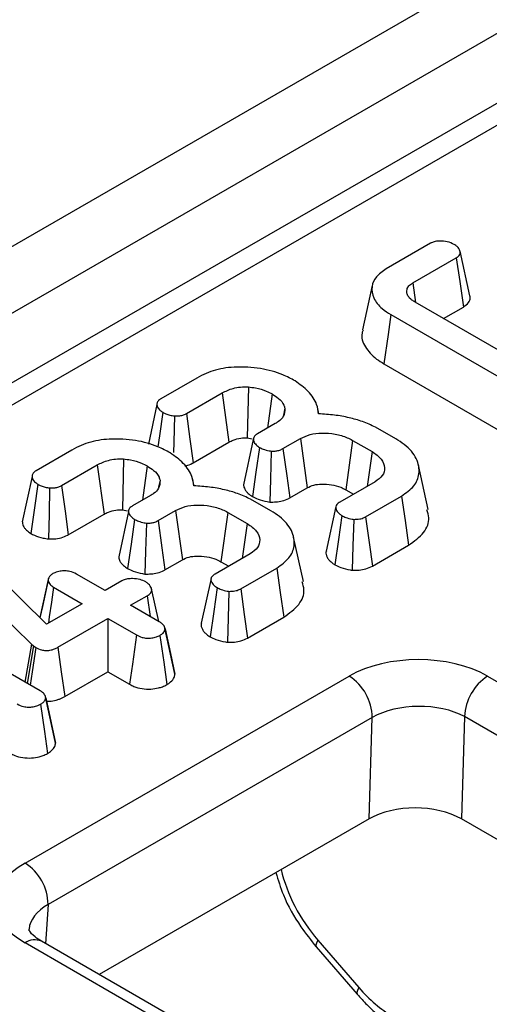
# Model space of a CAD drawing. Units: millimetres. Extents: x 8 to 418, y -29 to 291.
# Drawn here: x 274 to 276, y 103 to 109 of the extents above; entities that cross this region are included whole.
import ezdxf

# ---------------------------------------------------------------- set-up
doc = ezdxf.new("R2010")
doc.units = ezdxf.units.MM

msp = doc.modelspace()

# ---------------------------------------------------------------- linework, layer by layer
at = {"color": 7, "linetype": 'Continuous', "lineweight": 25}
for p, q in [((318.883844, 132.802323), (248.521443, 92.182974)), ((319.079487, 132.780014), (248.725767, 92.165676)), ((265.707824, 102.941827), (283.060224, 112.959154)), ((266.584636, 103.039796), (282.565249, 112.265207)), ((276.085849, 107.471801), (275.814068, 107.314904)), ((276.326154, 107.149981), (276.26697, 107.422081)), ((275.976894, 107.227978), (276.243462, 107.381864)), ((275.728198, 107.213217), (275.668654, 106.93962)), ((275.976894, 107.227978), (275.994156, 107.108398)), ((276.713694, 106.693017), (275.99087, 107.110295)), ((276.164802, 107.009886), (276.286777, 107.080301)), ((275.842891, 107.033993), (276.58152, 106.607592)), ((275.79996, 106.732208), (276.539691, 106.305171)), ((274.653794, 106.645093), (274.433753, 106.518066)), ((274.969589, 106.590137), (274.962924, 106.278077)), ((274.590122, 106.427411), (274.808895, 106.553706)), ((274.808895, 106.553706), (274.850859, 106.251363)), ((275.115447, 106.547054), (275.085919, 106.337851)), ((274.409152, 106.482937), (274.356791, 106.239652)), ((275.193288, 106.45927), (275.184258, 106.41676)), ((275.401689, 106.425342), (275.392869, 106.465864)), ((275.134617, 106.365964), (275.025585, 106.303021)), ((275.872486, 106.271761), (275.747905, 106.34368)), ((274.962924, 106.278077), (274.993862, 106.272812)), ((274.631088, 106.124492), (274.850859, 106.251363)), ((274.999943, 106.268373), (274.940007, 105.98997)), ((275.181531, 106.212122), (275.289033, 106.274182)), ((275.289033, 106.274182), (275.330172, 105.971363)), ((275.607789, 106.26284), (275.566262, 105.960244)), ((275.607789, 106.26284), (275.727878, 106.193514)), ((273.888972, 106.20357), (273.668931, 106.076544)), ((275.727878, 106.193514), (275.697369, 105.980559)), ((273.8253, 105.985889), (274.044073, 106.112184)), ((274.044073, 106.112184), (274.086037, 105.809841)), ((274.204767, 106.148614), (274.198102, 105.836555)), ((274.350625, 106.105532), (274.321097, 105.896329)), ((276.071274, 105.83784), (276.011795, 106.111128)), ((273.64433, 106.041415), (273.584396, 105.762943)), ((274.428466, 106.017747), (274.419436, 105.975237)), ((274.636867, 105.983819), (274.628047, 106.024342)), ((275.746464, 106.0089), (275.530373, 105.884154)), ((274.369795, 105.924442), (274.260763, 105.861499)), ((275.223034, 105.909513), (275.330172, 105.971363)), ((275.566262, 105.960244), (275.614221, 105.932558)), ((275.687883, 105.794158), (275.907878, 105.921158)), ((275.107664, 105.830239), (274.983083, 105.902158)), ((275.505579, 105.856281), (275.446148, 105.583199)), ((273.866266, 105.68297), (274.086037, 105.809841)), ((274.235121, 105.826851), (274.175185, 105.548448)), ((274.198102, 105.836555), (274.22904, 105.83129)), ((274.416709, 105.7706), (274.524211, 105.83266)), ((274.524211, 105.83266), (274.56535, 105.52984)), ((274.842967, 105.821317), (274.80144, 105.518722)), ((274.842967, 105.821317), (274.963056, 105.751991)), ((274.963056, 105.751991), (274.932547, 105.539036)), ((273.733678, 105.134893), (273.174134, 105.684642)), ((273.00703, 105.633355), (273.641366, 105.013226)), ((275.306452, 105.396318), (275.246973, 105.669605)), ((275.729467, 105.491595), (275.951034, 105.619503)), ((274.981642, 105.567378), (274.765551, 105.442631)), ((274.458212, 105.467991), (274.56535, 105.52984)), ((274.80144, 105.518722), (274.849399, 105.491036)), ((274.091836, 105.341653), (273.916428, 105.442914)), ((274.923061, 105.352635), (275.143056, 105.479636)), ((273.743444, 105.409697), (273.692458, 105.175391)), ((274.193899, 105.400573), (274.091836, 105.341653)), ((274.740757, 105.414759), (274.681326, 105.141676)), ((273.693447, 104.726986), (272.589981, 105.364004)), ((273.776278, 105.362093), (273.95176, 105.260789)), ((274.248538, 105.251191), (274.350482, 105.310042)), ((274.350482, 105.310042), (274.368858, 105.181731)), ((274.420267, 105.152054), (274.376734, 105.352128)), ((273.95176, 105.260789), (273.733678, 105.134893)), ((274.423971, 105.149916), (274.248538, 105.251191)), ((273.802719, 104.993825), (274.108462, 105.170327)), ((274.108462, 105.170327), (274.283861, 105.069071)), ((274.108462, 105.170327), (274.108462, 104.843759)), ((274.964645, 105.050073), (275.186212, 105.177981)), ((274.517979, 104.838199), (274.458456, 105.111673)), ((273.641366, 105.013226), (273.601104, 104.780295)), ((273.641366, 105.013226), (273.652939, 105.002727)), ((273.652939, 105.002727), (273.615207, 104.772154)), ((273.652939, 105.002727), (273.667443, 104.992384)), ((273.844689, 104.691486), (274.108462, 104.843759)), ((274.108462, 104.843759), (274.242126, 104.766596)), ((274.519594, 104.828604), (274.517341, 104.838149)), ((273.601445, 103.67038), (275.58697, 104.816599)), ((276.435369, 104.816301), (287.264069, 98.565025)), ((273.78675, 104.41526), (273.727201, 104.688859)), ((275.728197, 104.563215), (273.742672, 103.416996)), ((275.708684, 103.941046), (275.728197, 104.563215)), ((276.293969, 104.568514), (276.274283, 103.940847)), ((287.122669, 98.317239), (276.293969, 104.568514)), ((273.788299, 104.406138), (273.786137, 104.415212)), ((275.708684, 103.941046), (274.055266, 102.986548)), ((286.790906, 97.86973), (276.274283, 103.940847)), ((275.395595, 103.197082), (275.646632, 102.90649)), ((284.430662, 96.929334), (273.601962, 103.18061)), ((284.530654, 96.939236), (273.701954, 103.190511)), ((275.385477, 103.156412), (275.636513, 102.865821))]:
    msp.add_line(p, q, dxfattribs=at)
at = {"color": 8, "linetype": 'Continuous', "lineweight": 25}
msp.add_line((273.742672, 103.416996), (273.727807, 103.175586), dxfattribs=at)
at = {"color": 7, "linetype": 'Continuous', "lineweight": 25, "flags": 128}
for points in [[(276.243462, 107.381864), (276.264266, 107.236972), (276.286777, 107.080301)], [(275.842891, 107.033993), (275.825556, 106.912131), (275.79996, 106.732208)], [(274.445337, 106.43478), (274.424307, 106.290761), (274.414475, 106.223424)], [(274.517076, 106.412412), (274.513253, 106.250848), (274.511786, 106.188957)], [(274.590122, 106.427411), (274.611334, 106.270574), (274.631088, 106.124492)], [(275.037623, 106.219711), (275.015864, 106.0676), (274.994456, 105.917932)], [(275.109407, 106.196717), (275.104435, 106.025002), (275.100355, 105.884534)], [(275.181531, 106.212122), (275.204372, 106.045627), (275.223034, 105.909513)], [(273.680515, 105.993258), (273.659485, 105.849239), (273.636532, 105.692041)], [(273.8253, 105.985889), (273.846512, 105.829052), (273.866266, 105.68297)], [(273.752254, 105.97089), (273.748431, 105.809326), (273.744865, 105.658821)], [(275.907878, 105.921158), (275.929456, 105.770331), (275.951034, 105.619503)], [(275.54299, 105.801083), (275.522121, 105.654172), (275.500097, 105.499122)], [(275.687883, 105.794158), (275.709508, 105.636854), (275.729467, 105.491595)], [(274.272801, 105.778188), (274.251042, 105.626077), (274.229634, 105.47641)], [(274.344585, 105.755195), (274.339613, 105.583479), (274.335533, 105.443012)], [(274.416709, 105.7706), (274.43955, 105.604105), (274.458212, 105.467991)], [(275.615069, 105.778268), (275.610568, 105.615972), (275.606398, 105.466006)], [(275.143056, 105.479636), (275.164634, 105.328808), (275.186212, 105.177981)], [(273.742695, 105.405244), (273.707536, 105.243015), (273.692807, 105.175049)], [(273.776278, 105.362093), (273.763243, 105.271342), (273.750207, 105.180591), (273.744543, 105.141166)], [(274.778168, 105.359561), (274.757299, 105.21265), (274.735275, 105.0576)], [(274.850247, 105.336746), (274.845746, 105.17445), (274.841576, 105.024484)], [(274.923061, 105.352635), (274.944686, 105.195332), (274.964645, 105.050073)], [(274.283861, 105.069071), (274.259217, 104.890468), (274.242126, 104.766596)], [(274.45938, 105.106302), (274.492093, 104.955437), (274.519594, 104.828604)], [(274.427899, 105.066763), (274.450935, 104.902596), (274.470298, 104.764608)], [(273.667443, 104.992384), (273.645334, 104.84223), (273.633466, 104.761613)], [(273.802719, 104.993825), (273.823656, 104.843005), (273.844689, 104.691486)], [(273.696416, 104.644484), (273.719862, 104.478118), (273.738991, 104.342423)], [(273.728074, 104.683827), (273.761304, 104.530608), (273.788299, 104.406138)]]:
    msp.add_lwpolyline(points, dxfattribs=at)
at = {"color": 8, "linetype": 'Continuous', "lineweight": 25, "flags": 128}
for points in [[(275.395595, 103.197082), (275.38654, 103.179722), (275.382929, 103.166254), (275.384891, 103.157165), (275.385471, 103.156419)], [(275.646632, 102.90649), (275.637577, 102.889131), (275.633965, 102.875663), (275.635928, 102.866573), (275.636512, 102.865823)]]:
    msp.add_lwpolyline(points, dxfattribs=at)
at = {"color": 7, "linetype": 'Continuous', "lineweight": 25}
for centre, radius, start, end in [((275.423523, 104.55945), 0.304697, 0.7080483, 57.5595458), ((276.600311, 104.557938), 0.306524, 122.5546491, 178.0227418), ((273.437998, 103.413231), 0.304697, 0.7080483, 57.5595458)]:
    msp.add_arc(centre, radius, start, end, dxfattribs=at)
at = {"color": 8, "linetype": 'Continuous', "lineweight": 25}
msp.add_arc((273.660525, 103.099047), 0.100409, 65.6316175, 125.6788409, dxfattribs=at)
at = {"color": 7, "linetype": 'Continuous', "lineweight": 25}
for centre, major_axis, ratio, start_param, end_param in [((276.011428, 104.571117), (0.600183, -0.000635), 0.57781438, 0.78707598, 2.35695891), ((276.011428, 104.407809), (0.400234, 0.005049), 0.55816569, 0.78003226, 2.3499152), ((275.991656, 103.777391), (0.400122, -0.000423), 0.57781438, 0.78707598, 2.35695891), ((274.026679, 103.425345), (0.600732, -0.000633), 0.57675981, 2.35786785, 3.92775079), ((275.830272, 103.208043), (-0.322315, 0.506541), 0.54641351, 1.83334841, 2.33269513)]:
    msp.add_ellipse(centre, major_axis=major_axis, ratio=ratio, start_param=start_param, end_param=end_param, dxfattribs=at)
at = {"color": 8, "linetype": 'Continuous', "lineweight": 25}
for centre, major_axis, ratio, start_param, end_param in [((275.579235, 103.498634), (-0.322315, 0.506541), 0.54641351, 0.98776765, 1.83334841), ((274.026679, 103.262037), (0.400927, 0.011031), 0.56591624, 2.34229803, 3.07778673)]:
    msp.add_ellipse(centre, major_axis=major_axis, ratio=ratio, start_param=start_param, end_param=end_param, dxfattribs=at)
at = {"color": 7, "linetype": 'Continuous', "lineweight": 25}
for points, knots in [([(276.230194, 107.464384), (276.216893, 107.470516), (276.190999, 107.482453), (276.148065, 107.486538), (276.114169, 107.483314), (276.096197, 107.477096), (276.087646, 107.47272), (276.085849, 107.471801)], [0, 0, 0, 0, 0.31605848, 0.61527295, 0.78473863, 0.95477267, 1, 1, 1, 1]), ([(276.243462, 107.381864), (276.250067, 107.386363), (276.262303, 107.394698), (276.269281, 107.410485), (276.266047, 107.429551), (276.253221, 107.44854), (276.236645, 107.459946), (276.230194, 107.464384)], [0, 0, 0, 0, 0.19043122, 0.35277729, 0.51507254, 0.81127715, 1, 1, 1, 1]), ([(275.814068, 107.314904), (275.791551, 107.299203), (275.746386, 107.26771), (275.720256, 107.203288), (275.731985, 107.134887), (275.777766, 107.07539), (275.824277, 107.045825), (275.842891, 107.033993)], [0, 0, 0, 0, 0.19387552, 0.38887969, 0.61689112, 0.84667205, 1, 1, 1, 1]), ([(275.939951, 107.171389), (275.939943, 107.177246), (275.939931, 107.186819), (275.944635, 107.19795), (275.952045, 107.209582), (275.963016, 107.219129), (275.973926, 107.226086), (275.976894, 107.227978)], [0, 0, 0, 0, 0.2807701, 0.45897778, 0.54781151, 0.87701426, 1, 1, 1, 1]), ([(275.99087, 107.110295), (275.984303, 107.114388), (275.965963, 107.125818), (275.946035, 107.14659), (275.941772, 107.163967), (275.939951, 107.171389)], [0, 0, 0, 0, 0.242152346, 0.676290858, 1, 1, 1, 1]), ([(276.286777, 107.080301), (276.298945, 107.089011), (276.31672, 107.101734), (276.32798, 107.12585), (276.32953, 107.14049), (276.326197, 107.149486), (276.32602, 107.149965)], [0, 0, 0, 0, 0.435314825, 0.635936609, 0.98062806, 1, 1, 1, 1]), ([(275.67288, 106.939119), (275.670377, 106.933023), (275.656504, 106.899231), (275.681452, 106.83495), (275.735727, 106.772087), (275.784546, 106.741778), (275.79996, 106.732208)], [0, 0, 0, 0, 0.08231763, 0.45625337, 0.82831985, 1, 1, 1, 1]), ([(274.965688, 106.712411), (274.920638, 106.712541), (274.830218, 106.712801), (274.723727, 106.682093), (274.672224, 106.654844), (274.653794, 106.645093)], [0, 0, 0, 0, 0.38935641, 0.78148823, 1, 1, 1, 1]), ([(275.255723, 106.627821), (275.231193, 106.640696), (275.169269, 106.673199), (275.067859, 106.702304), (274.991855, 106.709822), (274.965688, 106.712411)], [0, 0, 0, 0, 0.30076592, 0.75926863, 1, 1, 1, 1]), ([(274.808895, 106.553706), (274.830319, 106.564259), (274.863433, 106.580568), (274.921435, 106.590959), (274.953139, 106.590418), (274.969589, 106.590137)], [0, 0, 0, 0, 0.46859542, 0.72428417, 1, 1, 1, 1]), ([(274.969589, 106.590137), (274.984292, 106.588712), (275.023439, 106.584918), (275.073839, 106.569321), (275.103708, 106.553336), (275.115447, 106.547054)], [0, 0, 0, 0, 0.26743867, 0.71208697, 1, 1, 1, 1]), ([(275.399908, 106.425487), (275.397192, 106.444635), (275.390418, 106.492385), (275.34346, 106.563489), (275.284197, 106.606942), (275.255723, 106.627821)], [0, 0, 0, 0, 0.258037691, 0.64350072, 1, 1, 1, 1]), ([(274.433753, 106.518066), (274.427184, 106.513545), (274.413976, 106.504457), (274.407146, 106.485433), (274.412291, 106.46513), (274.426683, 106.447593), (274.440099, 106.438378), (274.445337, 106.43478)], [0, 0, 0, 0, 0.18930771, 0.38059211, 0.60929421, 0.84743837, 1, 1, 1, 1]), ([(275.115447, 106.547054), (275.128905, 106.538456), (275.160309, 106.518395), (275.185571, 106.48722), (275.191534, 106.465622), (275.193288, 106.45927)], [0, 0, 0, 0, 0.346146737, 0.807703854, 1, 1, 1, 1]), ([(275.193288, 106.45927), (275.192758, 106.442606), (275.191832, 106.413449), (275.162011, 106.382642), (275.140984, 106.36984), (275.134617, 106.365964)], [0, 0, 0, 0, 0.48185214, 0.84311927, 1, 1, 1, 1]), ([(274.445337, 106.43478), (274.451679, 106.431395), (274.464824, 106.42438), (274.489099, 106.416316), (274.507602, 106.413734), (274.517076, 106.412412)], [0, 0, 0, 0, 0.31268322, 0.64810242, 1, 1, 1, 1]), ([(274.517076, 106.412412), (274.524564, 106.412227), (274.539608, 106.411854), (274.562949, 106.415639), (274.579214, 106.421829), (274.587961, 106.426305), (274.590122, 106.427411)], [0, 0, 0, 0, 0.27961071, 0.56173592, 0.8917381, 1, 1, 1, 1]), ([(275.747905, 106.34368), (275.722021, 106.355678), (275.672594, 106.378589), (275.586854, 106.402882), (275.496425, 106.41954), (275.432357, 106.423488), (275.399908, 106.425487)], [0, 0, 0, 0, 0.25962789, 0.4957583, 0.74461446, 1, 1, 1, 1]), ([(274.850859, 106.251363), (274.859309, 106.255867), (274.880194, 106.266997), (274.919013, 106.27841), (274.949528, 106.278179), (274.962924, 106.278077)], [0, 0, 0, 0, 0.27603086, 0.68217245, 1, 1, 1, 1]), ([(275.025585, 106.303021), (275.018629, 106.298274), (275.005984, 106.289645), (274.998744, 106.273474), (275.001614, 106.254999), (275.014074, 106.236028), (275.030495, 106.22465), (275.037623, 106.219711)], [0, 0, 0, 0, 0.19860289, 0.36098443, 0.52320433, 0.79301824, 1, 1, 1, 1]), ([(275.289033, 106.274182), (275.307649, 106.283188), (275.345137, 106.301324), (275.422668, 106.309468), (275.50247, 106.30342), (275.566446, 106.284964), (275.59721, 106.268501), (275.607789, 106.26284)], [0, 0, 0, 0, 0.20288993, 0.40856186, 0.64472423, 0.87782124, 1, 1, 1, 1]), ([(274.200866, 106.270889), (274.155816, 106.271018), (274.065396, 106.271278), (273.958905, 106.240571), (273.907402, 106.213321), (273.888972, 106.20357)], [0, 0, 0, 0, 0.38935641, 0.78148823, 1, 1, 1, 1]), ([(274.490901, 106.186298), (274.466371, 106.199174), (274.404447, 106.231677), (274.303037, 106.260781), (274.227033, 106.2683), (274.200866, 106.270889)], [0, 0, 0, 0, 0.300765921, 0.759268625, 1, 1, 1, 1]), ([(275.037623, 106.219711), (275.045032, 106.215856), (275.062294, 106.206873), (275.088117, 106.200363), (275.105087, 106.197457), (275.109407, 106.196717)], [0, 0, 0, 0, 0.359158974, 0.836844353, 1, 1, 1, 1]), ([(275.907878, 105.921158), (275.935821, 105.940808), (275.991925, 105.980261), (276.022951, 106.06279), (276.007076, 106.152358), (275.946485, 106.225609), (275.890592, 106.260468), (275.872486, 106.271761)], [0, 0, 0, 0, 0.19414758, 0.38981422, 0.63320316, 0.88117419, 1, 1, 1, 1]), ([(274.635086, 105.983965), (274.63237, 106.003112), (274.625596, 106.050862), (274.578638, 106.121967), (274.519375, 106.16542), (274.490901, 106.186298)], [0, 0, 0, 0, 0.25803769, 0.64350072, 1, 1, 1, 1]), ([(275.109407, 106.196717), (275.117364, 106.19668), (275.133353, 106.196604), (275.157802, 106.200979), (275.172857, 106.207466), (275.180543, 106.211592), (275.181531, 106.212122)], [0, 0, 0, 0, 0.2999091, 0.60266576, 0.94893009, 1, 1, 1, 1]), ([(275.727878, 106.193514), (275.748628, 106.179116), (275.790356, 106.150163), (275.808522, 106.096456), (275.797657, 106.045314), (275.763197, 106.020803), (275.746464, 106.0089)], [0, 0, 0, 0, 0.27096342, 0.54490745, 0.77901251, 1, 1, 1, 1]), ([(274.044073, 106.112184), (274.065497, 106.122736), (274.098611, 106.139046), (274.156613, 106.149436), (274.188317, 106.148895), (274.204767, 106.148614)], [0, 0, 0, 0, 0.468595421, 0.724284169, 1, 1, 1, 1]), ([(274.204767, 106.148614), (274.21947, 106.14719), (274.258617, 106.143396), (274.309017, 106.127799), (274.338886, 106.111814), (274.350625, 106.105532)], [0, 0, 0, 0, 0.267438666, 0.712086971, 1, 1, 1, 1]), ([(274.350625, 106.105532), (274.364083, 106.096934), (274.395487, 106.076873), (274.420749, 106.045698), (274.426712, 106.0241), (274.428466, 106.017747)], [0, 0, 0, 0, 0.346146737, 0.807703854, 1, 1, 1, 1]), ([(274.580698, 106.106173), (274.58289, 106.106482), (274.600187, 106.108921), (274.616113, 106.116924), (274.629421, 106.12365), (274.631088, 106.124492)], [0, 0, 0, 0, 0.11265613, 0.88888254, 1, 1, 1, 1]), ([(273.668931, 106.076544), (273.662362, 106.072023), (273.649154, 106.062934), (273.642324, 106.043911), (273.647469, 106.023608), (273.661861, 106.006071), (273.675277, 105.996856), (273.680515, 105.993258)], [0, 0, 0, 0, 0.18930771, 0.38059211, 0.60929421, 0.84743837, 1, 1, 1, 1]), ([(273.680515, 105.993258), (273.686857, 105.989873), (273.700002, 105.982857), (273.724277, 105.974794), (273.74278, 105.972212), (273.752254, 105.97089)], [0, 0, 0, 0, 0.31268322, 0.64810242, 1, 1, 1, 1]), ([(273.752254, 105.97089), (273.759742, 105.970704), (273.774786, 105.970332), (273.798127, 105.974116), (273.814392, 105.980307), (273.823139, 105.984783), (273.8253, 105.985889)], [0, 0, 0, 0, 0.27961071, 0.56173592, 0.8917381, 1, 1, 1, 1]), ([(274.428466, 106.017747), (274.427936, 106.001084), (274.42701, 105.971927), (274.397189, 105.94112), (274.376162, 105.928318), (274.369795, 105.924442)], [0, 0, 0, 0, 0.48185214, 0.84311927, 1, 1, 1, 1]), ([(274.983083, 105.902158), (274.957199, 105.914156), (274.907772, 105.937067), (274.822032, 105.961359), (274.731603, 105.978018), (274.667535, 105.981966), (274.635086, 105.983965)], [0, 0, 0, 0, 0.25962789, 0.4957583, 0.74461446, 1, 1, 1, 1]), ([(274.940434, 105.989981), (274.940528, 105.987156), (274.940768, 105.979925), (274.945533, 105.96707), (274.954181, 105.951906), (274.970346, 105.934608), (274.985557, 105.924087), (274.994456, 105.917932)], [0, 0, 0, 0, 0.10548639, 0.26996397, 0.48881874, 0.70095612, 1, 1, 1, 1]), ([(275.330172, 105.971363), (275.343173, 105.977903), (275.368038, 105.990411), (275.422202, 105.996402), (275.479551, 105.992877), (275.531052, 105.979175), (275.556218, 105.965645), (275.566262, 105.960244)], [0, 0, 0, 0, 0.19325016, 0.36959586, 0.608912, 0.84391058, 1, 1, 1, 1]), ([(274.994456, 105.917932), (275.00564, 105.912145), (275.032114, 105.898447), (275.07065, 105.889553), (275.095291, 105.88539), (275.100355, 105.884534)], [0, 0, 0, 0, 0.36758215, 0.8700206, 1, 1, 1, 1]), ([(274.260763, 105.861499), (274.253807, 105.856752), (274.241162, 105.848123), (274.233923, 105.831951), (274.236792, 105.813476), (274.249252, 105.794506), (274.265673, 105.783128), (274.272801, 105.778188)], [0, 0, 0, 0, 0.19860289, 0.36098443, 0.52320433, 0.79301824, 1, 1, 1, 1]), ([(274.524211, 105.83266), (274.542827, 105.841666), (274.580315, 105.859802), (274.657846, 105.867945), (274.737648, 105.861898), (274.801624, 105.843441), (274.832388, 105.826979), (274.842967, 105.821317)], [0, 0, 0, 0, 0.20288993, 0.40856186, 0.64472423, 0.87782124, 1, 1, 1, 1]), ([(275.100355, 105.884534), (275.113335, 105.884406), (275.139409, 105.884149), (275.180391, 105.890688), (275.207289, 105.901047), (275.220959, 105.908397), (275.223034, 105.909513)], [0, 0, 0, 0, 0.28954224, 0.58166361, 0.93649938, 1, 1, 1, 1]), ([(275.530373, 105.884154), (275.523517, 105.879464), (275.511, 105.8709), (275.503688, 105.85481), (275.507198, 105.835593), (275.520206, 105.816715), (275.536693, 105.805403), (275.54299, 105.801083)], [0, 0, 0, 0, 0.19675536, 0.35924296, 0.52204128, 0.81747319, 1, 1, 1, 1]), ([(274.086037, 105.809841), (274.094487, 105.814344), (274.115372, 105.825474), (274.154191, 105.836888), (274.184706, 105.836657), (274.198102, 105.836555)], [0, 0, 0, 0, 0.27603086, 0.68217245, 1, 1, 1, 1]), ([(275.143056, 105.479636), (275.170999, 105.499286), (275.227103, 105.538739), (275.258129, 105.621268), (275.242254, 105.710836), (275.181663, 105.784086), (275.12577, 105.818946), (275.107664, 105.830239)], [0, 0, 0, 0, 0.194147576, 0.389814223, 0.633203161, 0.881174189, 1, 1, 1, 1]), ([(275.54299, 105.801083), (275.550684, 105.797177), (275.568853, 105.787953), (275.594932, 105.781759), (275.611642, 105.778862), (275.615069, 105.778268)], [0, 0, 0, 0, 0.36865587, 0.87051516, 1, 1, 1, 1]), ([(275.615069, 105.778268), (275.627616, 105.778531), (275.650415, 105.779009), (275.674409, 105.786899), (275.684841, 105.792519), (275.687883, 105.794158)], [0, 0, 0, 0, 0.46438387, 0.84382926, 1, 1, 1, 1]), ([(275.951034, 105.619503), (275.985265, 105.644495), (276.052579, 105.693641), (276.08367, 105.774464), (276.068652, 105.820911), (276.06338, 105.837217)], [0, 0, 0, 0, 0.40172483, 0.78996246, 1, 1, 1, 1]), ([(273.586238, 105.762921), (273.585852, 105.759496), (273.584924, 105.75126), (273.590495, 105.738483), (273.598238, 105.724806), (273.612684, 105.708733), (273.627263, 105.698529), (273.636532, 105.692041)], [0, 0, 0, 0, 0.130348024, 0.313483191, 0.496710075, 0.679995603, 1, 1, 1, 1]), ([(274.272801, 105.778188), (274.28021, 105.774333), (274.297472, 105.765351), (274.323295, 105.758841), (274.340265, 105.755935), (274.344585, 105.755195)], [0, 0, 0, 0, 0.35915897, 0.83684435, 1, 1, 1, 1]), ([(274.344585, 105.755195), (274.352542, 105.755157), (274.368531, 105.755082), (274.39298, 105.759457), (274.408035, 105.765943), (274.415721, 105.77007), (274.416709, 105.7706)], [0, 0, 0, 0, 0.2999091, 0.60266576, 0.94893009, 1, 1, 1, 1]), ([(274.963056, 105.751991), (274.983806, 105.737594), (275.025534, 105.708641), (275.0437, 105.654934), (275.032835, 105.603792), (274.998375, 105.57928), (274.981642, 105.567378)], [0, 0, 0, 0, 0.27096342, 0.54490745, 0.77901251, 1, 1, 1, 1]), ([(273.636532, 105.692041), (273.643847, 105.688038), (273.665966, 105.675935), (273.703243, 105.663885), (273.734051, 105.660137), (273.744865, 105.658821)], [0, 0, 0, 0, 0.24281419, 0.7342171, 1, 1, 1, 1]), ([(273.744865, 105.658821), (273.755797, 105.658534), (273.782203, 105.657841), (273.823673, 105.664275), (273.851322, 105.675344), (273.864603, 105.682121), (273.866266, 105.68297)], [0, 0, 0, 0, 0.2475304, 0.59789907, 0.94964699, 1, 1, 1, 1]), ([(274.56535, 105.52984), (274.578351, 105.536381), (274.603216, 105.548889), (274.65738, 105.554879), (274.714729, 105.551355), (274.76623, 105.537653), (274.791396, 105.524122), (274.80144, 105.518722)], [0, 0, 0, 0, 0.19325016, 0.36959586, 0.608912, 0.84391058, 1, 1, 1, 1]), ([(275.447548, 105.583025), (275.446597, 105.580914), (275.443726, 105.574548), (275.446156, 105.561647), (275.451941, 105.545505), (275.463321, 105.528473), (275.479774, 105.513025), (275.493277, 105.503788), (275.500097, 105.499122)], [0, 0, 0, 0, 0.07050704, 0.21270801, 0.4136966, 0.60760959, 0.80182126, 1, 1, 1, 1]), ([(274.175612, 105.548458), (274.175706, 105.545633), (274.175946, 105.538403), (274.180711, 105.525548), (274.189359, 105.510384), (274.205524, 105.493086), (274.220735, 105.482565), (274.229634, 105.47641)], [0, 0, 0, 0, 0.10548639, 0.26996397, 0.48881874, 0.70095612, 1, 1, 1, 1]), ([(275.500097, 105.499122), (275.51153, 105.49334), (275.538915, 105.479492), (275.577677, 105.470921), (275.602137, 105.466735), (275.606398, 105.466006)], [0, 0, 0, 0, 0.37181765, 0.89057895, 1, 1, 1, 1]), ([(275.606398, 105.466006), (275.62048, 105.466019), (275.648782, 105.466045), (275.692757, 105.473884), (275.716602, 105.485389), (275.729467, 105.491595)], [0, 0, 0, 0, 0.31319685, 0.62945854, 1, 1, 1, 1]), ([(273.772412, 105.445229), (273.766849, 105.441573), (273.755676, 105.43423), (273.745298, 105.420308), (273.743575, 105.410335), (273.742695, 105.405244)], [0, 0, 0, 0, 0.32677404, 0.65632425, 1, 1, 1, 1]), ([(273.916428, 105.442914), (273.903507, 105.449254), (273.88283, 105.4594), (273.845755, 105.4633), (273.814152, 105.46052), (273.789045, 105.453819), (273.776348, 105.447262), (273.772412, 105.445229)], [0, 0, 0, 0, 0.310165029, 0.496363032, 0.682402258, 0.9015642, 1, 1, 1, 1]), ([(274.229634, 105.47641), (274.240818, 105.470623), (274.267292, 105.456925), (274.305828, 105.44803), (274.330469, 105.443867), (274.335533, 105.443012)], [0, 0, 0, 0, 0.36758215, 0.8700206, 1, 1, 1, 1]), ([(274.335533, 105.443012), (274.348513, 105.442884), (274.374587, 105.442627), (274.415569, 105.449165), (274.442467, 105.459525), (274.456137, 105.466875), (274.458212, 105.467991)], [0, 0, 0, 0, 0.28954224, 0.58166361, 0.93649938, 1, 1, 1, 1]), ([(274.765551, 105.442631), (274.758695, 105.437941), (274.746178, 105.429378), (274.738866, 105.413287), (274.742376, 105.394071), (274.755384, 105.375193), (274.771871, 105.363881), (274.778168, 105.359561)], [0, 0, 0, 0, 0.19675536, 0.35924296, 0.52204128, 0.81747319, 1, 1, 1, 1]), ([(273.742695, 105.405244), (273.744013, 105.400297), (273.74735, 105.387779), (273.759434, 105.372767), (273.772327, 105.364596), (273.776278, 105.362093)], [0, 0, 0, 0, 0.31184333, 0.78913031, 1, 1, 1, 1]), ([(274.340969, 105.394632), (274.329841, 105.399908), (274.306602, 105.410926), (274.265749, 105.415877), (274.229099, 105.41387), (274.206773, 105.407247), (274.196438, 105.401889), (274.193899, 105.400573)], [0, 0, 0, 0, 0.26336011, 0.54997353, 0.74305497, 0.93688263, 1, 1, 1, 1]), ([(274.350482, 105.310042), (274.357895, 105.315104), (274.371106, 105.324125), (274.379102, 105.340884), (274.375527, 105.36032), (274.363089, 105.379199), (274.347003, 105.390423), (274.340969, 105.394632)], [0, 0, 0, 0, 0.209145841, 0.372729831, 0.536943879, 0.82631957, 1, 1, 1, 1]), ([(275.186212, 105.177981), (275.220443, 105.202973), (275.287757, 105.252118), (275.318848, 105.332941), (275.30383, 105.379388), (275.298558, 105.395694)], [0, 0, 0, 0, 0.40172483, 0.78996246, 1, 1, 1, 1]), ([(274.778168, 105.359561), (274.785862, 105.355655), (274.804031, 105.346431), (274.83011, 105.340237), (274.84682, 105.33734), (274.850247, 105.336746)], [0, 0, 0, 0, 0.36865587, 0.87051516, 1, 1, 1, 1]), ([(274.850247, 105.336746), (274.862794, 105.337009), (274.885593, 105.337487), (274.909587, 105.345377), (274.920019, 105.350997), (274.923061, 105.352635)], [0, 0, 0, 0, 0.46438387, 0.84382926, 1, 1, 1, 1]), ([(274.45938, 105.106302), (274.458576, 105.110852), (274.456595, 105.12206), (274.443765, 105.137256), (274.429996, 105.146062), (274.423971, 105.149916)], [0, 0, 0, 0, 0.27760953, 0.68392104, 1, 1, 1, 1]), ([(274.682726, 105.141502), (274.681775, 105.139392), (274.678904, 105.133025), (274.681334, 105.120125), (274.687119, 105.103982), (274.698499, 105.08695), (274.714952, 105.071502), (274.728455, 105.062265), (274.735275, 105.0576)], [0, 0, 0, 0, 0.070507038, 0.212708007, 0.413696599, 0.607609591, 0.801821257, 1, 1, 1, 1]), ([(274.283861, 105.069071), (274.294816, 105.063583), (274.313444, 105.054251), (274.347498, 105.048615), (274.378057, 105.050017), (274.40627, 105.055929), (274.420948, 105.063282), (274.427899, 105.066763)], [0, 0, 0, 0, 0.26669437, 0.45350901, 0.64078791, 0.82990389, 1, 1, 1, 1]), ([(274.427899, 105.066763), (274.433108, 105.070139), (274.44554, 105.078194), (274.45688, 105.091996), (274.458677, 105.102274), (274.45938, 105.106302)], [0, 0, 0, 0, 0.30490407, 0.72761958, 1, 1, 1, 1]), ([(274.735275, 105.0576), (274.746708, 105.051818), (274.774093, 105.037969), (274.812855, 105.029399), (274.837315, 105.025213), (274.841576, 105.024484)], [0, 0, 0, 0, 0.37181765, 0.89057895, 1, 1, 1, 1]), ([(274.841576, 105.024484), (274.855658, 105.024497), (274.88396, 105.024523), (274.927935, 105.032362), (274.95178, 105.043866), (274.964645, 105.050073)], [0, 0, 0, 0, 0.31319685, 0.62945854, 1, 1, 1, 1]), ([(273.667443, 104.992384), (273.678606, 104.986822), (273.696285, 104.978014), (273.727568, 104.973322), (273.755614, 104.975027), (273.781536, 104.982486), (273.796069, 104.990266), (273.802719, 104.993825)], [0, 0, 0, 0, 0.28323498, 0.44857533, 0.61417616, 0.82347878, 1, 1, 1, 1]), ([(274.470298, 104.764608), (274.478389, 104.769896), (274.498052, 104.782751), (274.515592, 104.805142), (274.518451, 104.821901), (274.519594, 104.828604)], [0, 0, 0, 0, 0.29550336, 0.71824704, 1, 1, 1, 1]), ([(274.242126, 104.766596), (274.250742, 104.762065), (274.27284, 104.750445), (274.317068, 104.738366), (274.370468, 104.735797), (274.413079, 104.742276), (274.446073, 104.75227), (274.461608, 104.760182), (274.470298, 104.764608)], [0, 0, 0, 0, 0.13725362, 0.35200573, 0.56315766, 0.75647719, 0.86378245, 1, 1, 1, 1]), ([(273.728074, 104.683827), (273.727173, 104.68869), (273.725038, 104.700209), (273.712106, 104.715143), (273.69889, 104.723532), (273.693447, 104.726986)], [0, 0, 0, 0, 0.30054387, 0.71195713, 1, 1, 1, 1]), ([(273.553329, 104.646147), (273.565803, 104.640062), (273.58594, 104.63024), (273.621951, 104.625923), (273.652349, 104.628313), (273.677925, 104.635001), (273.691155, 104.641786), (273.696416, 104.644484)], [0, 0, 0, 0, 0.3005436, 0.48515395, 0.66930664, 0.86851223, 1, 1, 1, 1]), ([(273.696416, 104.644484), (273.701697, 104.647912), (273.713581, 104.655629), (273.725464, 104.669181), (273.72728, 104.679372), (273.728074, 104.683827)], [0, 0, 0, 0, 0.31036505, 0.69853778, 1, 1, 1, 1]), ([(273.732797, 104.663151), (273.738468, 104.662772), (273.759072, 104.661392), (273.786653, 104.66774), (273.818594, 104.677683), (273.83452, 104.686107), (273.844689, 104.691486)], [0, 0, 0, 0, 0.13486713, 0.48995123, 0.67431422, 1, 1, 1, 1]), ([(273.738991, 104.342423), (273.747706, 104.348149), (273.767227, 104.360974), (273.784405, 104.383301), (273.787155, 104.399425), (273.788299, 104.406138)], [0, 0, 0, 0, 0.32008183, 0.71692831, 1, 1, 1, 1]), ([(273.51158, 104.34368), (273.520109, 104.339207), (273.542193, 104.327626), (273.586508, 104.315595), (273.640138, 104.313327), (273.682284, 104.320142), (273.714925, 104.330148), (273.730254, 104.337967), (273.738991, 104.342423)], [0, 0, 0, 0, 0.136145, 0.3524739, 0.56501986, 0.7588061, 0.86253474, 1, 1, 1, 1]), ([(275.138636, 103.611964), (275.152111, 103.566335), (275.185651, 103.452764), (275.275125, 103.29492), (275.353356, 103.196729), (275.385477, 103.156412)], [0, 0, 0, 0, 0.28358053, 0.70584025, 1, 1, 1, 1]), ([(273.701954, 103.190511), (273.687905, 103.199456), (273.650155, 103.22349), (273.625336, 103.259823), (273.624568, 103.259623), (273.626714, 103.264085), (273.627151, 103.264994)], [0, 0, 0, 0, 0.19976592, 0.53679263, 0.9056613, 1, 1, 1, 1]), ([(275.636513, 102.865821), (275.656007, 102.844255), (275.722714, 102.770452), (275.810805, 102.697899), (275.879654, 102.656327), (275.893743, 102.64782)], [0, 0, 0, 0, 0.24720283, 0.8459588, 1, 1, 1, 1])]:
    msp.add_open_spline(points, degree=3, knots=knots, dxfattribs=at)

doc.saveas('drawing.dxf')
